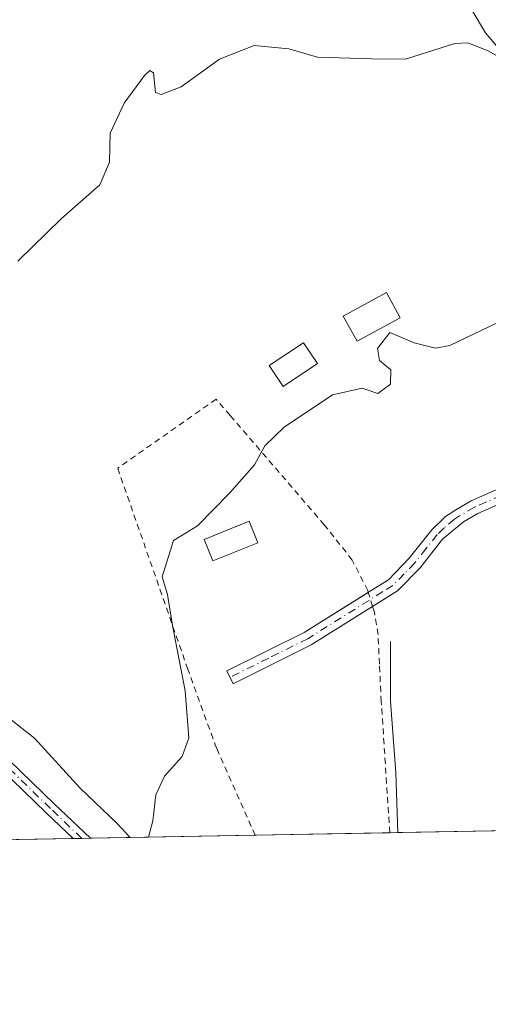
# Model space of a CAD drawing. Units: metres. Extents: x 624795 to 628257, y 4713360 to 4715736.
# Drawn here: x 626347 to 626425, y 4713360 to 4713525 of the extents above; entities that cross this region are included whole.
import ezdxf

# ---------------------------------------------------------------- set-up
doc = ezdxf.new("R2010")
doc.units = ezdxf.units.M
doc.header["$MEASUREMENT"] = 0
doc.linetypes.add('DGN Style 2', pattern=[1.6480167562047852, 0.988810053722871, -0.6592067024819142])
doc.linetypes.add('DGN Style 4', pattern=[2.6384748266838614, 1.318413404963828, -0.6592067024819142, 0.001648016756204785, -0.6592067024819142])
for name, color, linetype, lineweight in [('Alambrada', 7, 'DGN Style 2', 0), ('Camino Cxs', 7, 'Continuous', 0), ('Camino eje', 30, 'DGN Style 4', 13), ('Comarca CxS', 21, 'Continuous', 0), ('Comunidad Autónoma CxS', 142, 'Continuous', 0), ('Corriente natural lineal', 142, 'Continuous', 13), ('Cultivos herbáceos CxS', 92, 'Continuous', 0), ('Curva de nivel normal', 30, 'Continuous', 0), ('Edificación Cxs', 1, 'Continuous', 13), ('Edificación ligera Cxs', 1, 'Continuous', 0), ('Municipio CxS', 4, 'Continuous', 0), ('Provincia CxS', 1, 'Continuous', 0), ('Vía urbana Cxs', 4, 'Continuous', 0)]:
    doc.layers.add(name, color=color, linetype=linetype, lineweight=lineweight)

# ---------------------------------------------------------------- blocks, each defined once
blk = doc.blocks.new('*U13')
at = {"layer": 'Cultivos herbáceos CxS', "color": 92, "linetype": 'Continuous', "lineweight": 0}
blk.add_polyline3d([(626898.1597999996, 4713397.890500001, 506.8552999999956), (626099.9835999999, 4713383.342800001, 550.1848000000027)], dxfattribs=at)
blk = doc.blocks.new('*U20')
at = {"layer": 'Vía urbana Cxs', "color": 4, "linetype": 'Continuous', "lineweight": 0}
blk.add_polyline3d([(626433.6527000006, 4713511.933700001, 519.7973000000056), (626424.6039000005, 4713522.569900001, 521.8910999999935), (626420.0000999998, 4713530.3487, 523.0518000000011)], dxfattribs=at)

msp = doc.modelspace()

# ---------------------------------------------------------------- linework, layer by layer
at = {"layer": 'Alambrada', "color": 7, "linetype": 'DGN Style 2', "lineweight": 0}
msp.add_polyline3d([(626408.6700999998, 4713388.968900001, 512.5436000000045), (626407.2301000003, 4713410.860099999, 512.806899999996), (626406.9301000005, 4713417.140100001, 513.2957000000024), (626406.6901000004, 4713422.0601, 515.2839999999997), (626406.0900999998, 4713425.8101, 515.0763000000006), (626405.7901, 4713426.7501, 514.9799000000058), (626405.0701000001, 4713429.110099999, 514.641300000003), (626404.9700999996, 4713429.4301, 514.5874999999943), (626402.3901000004, 4713434.5101, 513.9835000000021), (626397.7301000003, 4713440.380100001, 514.7065000000002), (626382.0100999996, 4713458.670100001, 516.1113000000041), (626379.7100999998, 4713461.360099999, 517.1450000000041), (626363.2600999996, 4713449.850099999, 518.6059999999999), (626374.9001000002, 4713416.450099999, 515.4266000000061), (626379.5500999996, 4713403.630100001, 514.5464000000065), (626379.8201000001, 4713403.0101, 514.4918999999937), (626386.1860999997, 4713388.5593, 514.0176000000065)], dxfattribs=at)
msp.add_polyline3d([(626408.6700999998, 4713388.968900001, 512.5436000000045), (626407.2301000003, 4713410.860099999, 512.806899999996), (626406.9301000005, 4713417.140100001, 513.2957000000024), (626406.6901000004, 4713422.0601, 515.2839999999997), (626406.0900999998, 4713425.8101, 515.0763000000006), (626405.7901, 4713426.7501, 514.9799000000058), (626405.0701000001, 4713429.110099999, 514.641300000003), (626404.9700999996, 4713429.4301, 514.5874999999943), (626402.3901000004, 4713434.5101, 513.9835000000021), (626397.7301000003, 4713440.380100001, 514.7065000000002), (626382.0100999996, 4713458.670100001, 516.1113000000041), (626379.7100999998, 4713461.360099999, 517.1450000000041), (626363.2600999996, 4713449.850099999, 518.6059999999999), (626374.9001000002, 4713416.450099999, 515.4266000000061), (626379.5500999996, 4713403.630100001, 514.5464000000065), (626379.8201000001, 4713403.0101, 514.4918999999937), (626386.1860999997, 4713388.5593, 514.0176000000065)], dxfattribs=at)
at = {"layer": 'Camino Cxs', "color": 7, "linetype": 'Continuous', "lineweight": 0, "extrusion": (0.07457431678675285, 0.001358614831928241, 0.9972145333084188), "elevation": 53628.73360015144, "flags": 128}
msp.add_lwpolyline([(4701196.776655441, -710088.2347557533), (4701196.776655441, -710085.3830405808)], dxfattribs=at)
at = {"layer": 'Camino Cxs', "color": 7, "linetype": 'Continuous', "lineweight": 0}
for points in [[(626405.0691000001, 4713429.1132, 514.6407999999938), (626405.0800999999, 4713429.120100001, 514.640400000004), (626408.4200999998, 4713431.210100001, 514.2238000000071), (626411.9001000002, 4713434.800100001, 513.6891999999935), (626415.6901000004, 4713439.5801, 513.6006000000052), (626417.9501, 4713441.7601, 513.6293000000006), (626419.6601, 4713442.920100001, 513.5923999999941), (626422.2401000002, 4713444.4001, 513.5534000000043), (626436.2200999996, 4713450.5701, 515.2822000000015), (626440.4301000005, 4713453.270099999, 515.5338999999949), (626448.3101000005, 4713459.4101, 514.3672999999981), (626456.2600999996, 4713463.860099999, 514.248900000006), (626463.3201000001, 4713466.5701, 514.4336999999941), (626470.3528000005, 4713468.212300001, 514.3758999999991)], [(626471.1867000004, 4713465.9551, 514.0685999999987), (626464.0201000003, 4713464.280099999, 513.9723999999987), (626460.7200999996, 4713463.0101, 513.7783999999956), (626457.2801000001, 4713461.690099999, 513.6079999999929), (626449.6401000004, 4713457.4101, 513.5963999999949), (626441.8101000005, 4713451.3201, 514.0587999999989), (626437.3501000004, 4713448.460100001, 513.9048999999941), (626423.3201000001, 4713442.2601, 513.2746999999945), (626420.9301000005, 4713440.890100001, 513.344299999997), (626417.4600999998, 4713437.970100001, 513.2740999999951), (626413.7001, 4713433.220100001, 513.3473999999987), (626409.9301000005, 4713429.340100001, 513.9817000000039), (626405.7916000001, 4713426.745300001, 514.9802999999956)], [(626437.3501000004, 4713448.460100001, 513.9048999999941), (626423.3201000001, 4713442.2601, 513.2746999999945), (626420.9301000005, 4713440.890100001, 513.344299999997), (626417.4600999998, 4713437.970100001, 513.2740999999951), (626413.7001, 4713433.220100001, 513.3473999999987), (626409.9301000005, 4713429.340100001, 513.9817000000039), (626395.5601000005, 4713420.3301, 513.536500000002), (626382.5201000003, 4713413.850099999, 513.7246000000014), (626381.4600999998, 4713415.9901, 513.9486000000034), (626394.3901000004, 4713422.420100001, 513.5654999999971), (626405.0800999999, 4713429.120100001, 514.640400000004), (626408.4200999998, 4713431.210100001, 514.2238000000071), (626411.9001000002, 4713434.800100001, 513.6891999999935), (626415.6901000004, 4713439.5801, 513.6006000000052), (626417.9501, 4713441.7601, 513.6293000000006), (626419.6601, 4713442.920100001, 513.5923999999941), (626422.2401000002, 4713444.4001, 513.5534000000043), (626436.2200999996, 4713450.5701, 515.2822000000015)], [(626405.7916000001, 4713426.745300001, 514.9802999999956), (626395.5601000005, 4713420.3301, 513.536500000002), (626382.5201000003, 4713413.850099999, 513.7246000000014), (626381.4600999998, 4713415.9901, 513.9486000000034), (626394.3901000004, 4713422.420100001, 513.5654999999971), (626405.0691000001, 4713429.1132, 514.6407999999938)], [(626335.6793999998, 4713410.2762, 518.6839000000036), (626352.7346999999, 4713393.749700001, 516.7624000000069), (626358.7010000005, 4713388.0582, 516.2204000000056), (626355.8576999997, 4713388.0064, 516.4330999999949), (626351.3509000001, 4713392.305600001, 516.8668000000034), (626351.3457000004, 4713392.3106, 516.8674000000028), (626334.2801000001, 4713408.847100001, 518.8932000000059)], [(626355.8576999997, 4713388.006300001, 516.4330999999949), (626351.3509000001, 4713392.305600001, 516.8668000000034), (626351.3457000004, 4713392.3106, 516.8674000000028), (626334.2801000001, 4713408.847100001, 518.8932000000059)], [(626335.6793999998, 4713410.2762, 518.6839000000036), (626352.7346999999, 4713393.749700001, 516.7624000000069), (626358.7010000005, 4713388.0581, 516.2204000000056)]]:
    msp.add_polyline3d(points, dxfattribs=at)
at = {"layer": 'Camino eje', "color": 30, "linetype": 'DGN Style 4', "lineweight": 13}
for points in [[(626472.9562999997, 4713467.678500001, 514.1496000000043), (626467.3101000005, 4713466.2751, 514.1849999999977), (626463.6700999998, 4713465.425100001, 514.1971000000049), (626462.0201000003, 4713464.790100001, 514.1475000000064), (626456.7701000003, 4713462.7751, 513.8280999999988), (626448.9751000004, 4713458.4101, 513.950800000006), (626445.0351, 4713455.340100001, 514.511599999998), (626441.1201, 4713452.295100001, 514.6925999999949), (626436.7851, 4713449.515100001, 514.618100000007), (626429.7701000003, 4713446.415100001, 513.3698000000004), (626422.7801000001, 4713443.3301, 513.4054000000033), (626420.2950999998, 4713441.905099999, 513.4649000000063), (626419.4401000004, 4713441.325099999, 513.4805999999953), (626417.7050999999, 4713439.8651, 513.4542999999976), (626416.5751, 4713438.7751, 513.4556000000011), (626414.6801000005, 4713436.3851, 513.5293999999994), (626412.8000999996, 4713434.0101, 513.5181000000011), (626411.0601000005, 4713432.215100001, 513.6190999999963), (626409.1750999996, 4713430.2751, 514.1371999999974), (626407.5050999997, 4713429.2301, 514.7773000000016), (626394.9751000004, 4713421.3751, 513.5497999999934), (626388.4550999999, 4713418.1351, 513.6606000000029), (626381.9901000002, 4713414.920100001, 513.8350000000064)], [(626357.2792999997, 4713388.032299999, 516.3352000000014), (626352.0416000001, 4713393.0288, 516.8234999999986), (626334.9759999998, 4713409.565300001, 518.7918999999965), (626322.1436999999, 4713422.529899999, 520.6267999999982), (626312.7509000005, 4713429.4091, 522.350099999996), (626306.6655000001, 4713432.4518, 523.1459999999934), (626299.7862999998, 4713434.965299999, 523.7076999999991), (626291.3196, 4713435.759099999, 524.4186000000045), (626277.9581000004, 4713435.626800001, 525.6245000000055), (626265.5226999996, 4713434.7007, 526.619200000001), (626248.5893000001, 4713434.965299999, 528.218599999993), (626235.3601000002, 4713434.833000001, 529.7065000000002), (626227.1579999998, 4713436.2882, 530.6110000000045), (626222.5278000003, 4713437.478900001, 531.1465000000027), (626214.5903000003, 4713440.256999999, 532.6508999999933), (626206.3881999999, 4713441.9768, 534.3059999999969), (626197.7892000005, 4713442.902799999, 535.5685999999987), (626192.3011999996, 4713442.379699999, 536.1229000000021)]]:
    msp.add_polyline3d(points, dxfattribs=at)
at = {"layer": 'Comarca CxS', "color": 21, "linetype": 'Continuous', "lineweight": 0, "flags": 128}
msp.add_lwpolyline([(625155.9117128162, 4713366.135979036), (624836.8100009387, 4713360.319982849), (624813.0215584487, 4714685.387208855), (624795.280000939, 4715673.629982825), (627071.1189772183, 4715715.143566903), (628214.5000009647, 4715735.999982825), (628217.7786489157, 4715558.249163766), (628220.2732799596, 4715423.003563092), (628257.1700009644, 4713422.659982849)], close=True, dxfattribs=at)
at = {"layer": 'Comunidad Autónoma CxS', "color": 142, "linetype": 'Continuous', "lineweight": 0, "flags": 128}
msp.add_lwpolyline([(625155.9117128162, 4713366.135979036), (624836.8100009387, 4713360.319982849), (624813.0215584487, 4714685.387208855), (624795.280000939, 4715673.629982825), (627071.1189772183, 4715715.143566903), (628214.5000009647, 4715735.999982825), (628217.7786489157, 4715558.249163766), (628220.2732799596, 4715423.003563092), (628257.1700009644, 4713422.659982849)], close=True, dxfattribs=at)
at = {"layer": 'Corriente natural lineal', "color": 142, "linetype": 'Continuous', "lineweight": 13}
for points in [[(626318.5201000003, 4713434.9101, 521.2452000000048), (626323.7600999996, 4713430.280099999, 520.281099999993), (626328.6401000004, 4713425.2601, 519.9320000000008), (626339.5401, 4713413.100099999, 518.3233999999939), (626343.6901000004, 4713409.200099999, 517.7217999999993), (626349.4101, 4713404.7401, 517.0947000000015), (626356.9901000002, 4713396.420100001, 516.1934000000037), (626363.1601, 4713390.4901, 515.6635999999999), (626365.3221000005, 4713388.178900001, 515.5231000000058)], [(626408.7500999998, 4713420.9001, 512.9818999999989), (626408.7500999998, 4713410.940099999, 512.3886999999959), (626409.6501000002, 4713398.9901, 512.0815000000002), (626409.9900000002, 4713388.993000001, 512.1217999999935)]]:
    msp.add_polyline3d(points, dxfattribs=at)
at = {"layer": 'Cultivos herbáceos CxS', "color": 92, "linetype": 'Continuous', "lineweight": 0, "extrusion": (0.03643090249796165, 0.000663986505798021, 0.9993359537538435), "elevation": 26462.08968494198, "flags": 128}
msp.add_lwpolyline([(4701191.333100979, -711796.9749502842), (4701191.33310098, -711705.9409933209)], dxfattribs=at)
at = {"layer": 'Cultivos herbáceos CxS', "color": 92, "linetype": 'Continuous', "lineweight": 0, "extrusion": (0.06332775945812066, 0.001154230378305807, 0.9979921155170758), "elevation": 45620.52545836792, "flags": 128}
msp.add_lwpolyline([(4701191.062525797, -710735.5482891228), (4701191.062525797, -710713.0153112484)], dxfattribs=at)
at = {"layer": 'Cultivos herbáceos CxS', "color": 92, "linetype": 'Continuous', "lineweight": 0, "extrusion": (0.02854161421448135, 0.0005211401638915839, 0.9995924692948429), "elevation": 20847.00168171987, "flags": 128}
msp.add_lwpolyline([(4701167.803987982, -712047.9059214732), (4701167.803987983, -712046.5852632619)], dxfattribs=at)
at = {"layer": 'Cultivos herbáceos CxS', "color": 92, "linetype": 'Continuous', "lineweight": 0, "extrusion": (0.1209734908708074, 0.002204900326174877, 0.9926532893820895), "elevation": 86677.74694281384, "flags": 128}
msp.add_lwpolyline([(4701191.051409137, -706850.8282788997), (4701191.051409137, -706707.4570388845)], dxfattribs=at)
at = {"layer": 'Cultivos herbáceos CxS', "color": 92, "linetype": 'Continuous', "lineweight": 0, "extrusion": (0.06937877923629099, 0.001264005652188903, 0.997589588599136), "elevation": 49928.84519067383, "flags": 128}
msp.add_lwpolyline([(4701196.32013484, -710359.5723152438), (4701196.32013484, -710358.1470438379)], dxfattribs=at)
at = {"layer": 'Cultivos herbáceos CxS', "color": 92, "linetype": 'Continuous', "lineweight": 0, "extrusion": (0.09408401634498711, 0.001713987444782366, 0.9955627856219995), "elevation": 67523.04236948355, "flags": 128}
msp.add_lwpolyline([(4701197.233161732, -708898.9283910671), (4701197.233161733, -708897.5001176122)], dxfattribs=at)
at = {"layer": 'Cultivos herbáceos CxS', "color": 92, "linetype": 'Continuous', "lineweight": 0, "extrusion": (0.1169592957437946, 0.002132153286281002, 0.9931344204393882), "elevation": 83820.89676996961, "flags": 128}
msp.add_lwpolyline([(4701188.51360885, -707221.6944367979), (4701188.513608851, -707215.0265578636)], dxfattribs=at)
at = {"layer": 'Cultivos herbáceos CxS', "color": 92, "linetype": 'Continuous', "lineweight": 0, "extrusion": (0.09238241937800891, 0.001683898857851505, 0.9957221766509484), "elevation": 66315.3306153203, "flags": 128}
msp.add_lwpolyline([(4701190.217138981, -709087.052519258), (4701190.217138981, -709066.0953023183)], dxfattribs=at)
at = {"layer": 'Curva de nivel normal', "color": 30, "linetype": 'Continuous', "lineweight": 0, "flags": 128}
for points, elevation in [([(626346.6200000001, 4713484.440099999), (626353.8499999996, 4713491.460100001), (626360.2999999998, 4713497.1501), (626361.8700000001, 4713500.9301), (626361.9900000002, 4713505.790100001), (626364.3700000001, 4713510.8101), (626367.7400000002, 4713515.4301), (626368.6500000004, 4713516.2401), (626369.2400000002, 4713515.840100001), (626369.5599999997, 4713512.5601), (626370.5300000003, 4713512.2301), (626373.8600000005, 4713513.5101), (626380.2599999999, 4713518.140100001), (626386.0099999999, 4713520.420100001), (626391.8300000001, 4713519.870100001), (626396.5899999999, 4713518.5001), (626405.6399999997, 4713518.1801), (626411.2599999999, 4713518.140100001), (626419.5099999999, 4713520.7601), (626421.6799999997, 4713520.9001), (626425.0700000003, 4713519.5601), (626430.2000000002, 4713516.620100001)], 520), ([(626368.409, 4713388.235300001), (626369.1299999999, 4713390.950099999), (626369.6200000001, 4713395.3201), (626371.0599999997, 4713398.440099999), (626374.04, 4713401.6801), (626375.1399999997, 4713404.8301), (626374.5199999996, 4713412.6801), (626372.4100000003, 4713423.5601), (626371.5599999997, 4713428.7601), (626370.6600000003, 4713431.710100001), (626372.5800000001, 4713437.790100001), (626376.5899999999, 4713440.200099999), (626381.9000000004, 4713445.700099999), (626386.0999999996, 4713450.420100001), (626387.8300000001, 4713453.5701), (626391.0499999998, 4713456.710100001), (626399.0700000003, 4713462.110099999), (626404.0199999996, 4713463.200099999), (626406.6399999997, 4713462.3101), (626408.75, 4713463.880100001), (626408.8099999997, 4713466.2601), (626406.9600000001, 4713467.840100001), (626406.5899999999, 4713469.840100001), (626408.6600000003, 4713472.5101), (626412.7199999997, 4713470.790100001), (626416.2800000003, 4713469.870100001), (626418.6600000003, 4713470.3301), (626427.9299999997, 4713474.8101)], 515)]:
    msp.add_lwpolyline(points, dxfattribs=dict(at, elevation=elevation))
at = {"layer": 'Edificación Cxs', "color": 1, "linetype": 'Continuous', "lineweight": 13}
msp.add_polyline3d([(626410.3901000004, 4713474.9801, 516.9781999999977), (626403.2100999998, 4713471.050100001, 516.3942999999999), (626400.8901000004, 4713475.2601, 516.9278000000049), (626408.0900999998, 4713479.190099999, 517.5969000000041), (626410.3901000004, 4713474.9801, 516.9781999999977)], dxfattribs=at)
msp.add_3dface([(626410.3901000004, 4713474.9801, 517.5969000000041), (626403.2100999998, 4713471.050100001, 517.5969000000041), (626400.8901000004, 4713475.2601, 517.5969000000041), (626408.0900999998, 4713479.190099999, 517.5969000000041)], dxfattribs=at)
at = {"layer": 'Edificación ligera Cxs', "color": 1, "linetype": 'Continuous', "lineweight": 0}
for points in [[(626396.5701000001, 4713467.340100001, 516.0721999999951), (626390.8501000004, 4713463.5101, 516.1635999999999), (626388.5500999996, 4713466.9801, 517.0236000000004), (626394.2600999996, 4713470.800100001, 516.7831000000006), (626396.5701000001, 4713467.340100001, 516.0721999999951)], [(626386.6300999997, 4713437.4001, 516.4989999999962), (626379.1401000004, 4713434.360099999, 515.2783999999956), (626377.6901000004, 4713437.960100001, 515.6489000000003), (626385.1901000004, 4713440.9901, 516.1937000000034), (626386.6300999997, 4713437.4001, 516.4989999999962)]]:
    msp.add_polyline3d(points, dxfattribs=at)
for points in [[(626396.5701000001, 4713467.340100001, 517.0236000000004), (626390.8501000004, 4713463.5101, 517.0236000000004), (626388.5500999996, 4713466.9801, 517.0236000000004), (626394.2600999996, 4713470.800100001, 517.0236000000004)], [(626386.6300999997, 4713437.4001, 516.4989999999962), (626379.1401000004, 4713434.360099999, 516.4989999999962), (626377.6901000004, 4713437.960100001, 516.4989999999962), (626385.1901000004, 4713440.9901, 516.4989999999962)]]:
    msp.add_3dface(points, dxfattribs=at)
at = {"layer": 'Municipio CxS', "color": 4, "linetype": 'Continuous', "lineweight": 0, "flags": 128}
msp.add_lwpolyline([(628220.2732799596, 4715423.003563092), (628257.1700009644, 4713422.659982849), (625155.9117128162, 4713366.135979036)], dxfattribs=at)
at = {"layer": 'Provincia CxS', "color": 1, "linetype": 'Continuous', "lineweight": 0, "flags": 128}
msp.add_lwpolyline([(625155.9117128162, 4713366.135979036), (624836.8100009387, 4713360.319982849), (624813.0215584487, 4714685.387208855), (624795.280000939, 4715673.629982825), (627071.1189772183, 4715715.143566903), (628214.5000009647, 4715735.999982825), (628217.7786489157, 4715558.249163766), (628220.2732799596, 4715423.003563092), (628257.1700009644, 4713422.659982849)], close=True, dxfattribs=at)
at = {"layer": 'Vía urbana Cxs', "color": 4, "linetype": 'Continuous', "lineweight": 0}
msp.add_polyline3d([(626436.2801000001, 4713508.4301, 519.5483999999997), (626433.6527000006, 4713511.933700001, 519.7973000000056), (626424.6039000005, 4713522.569900001, 521.8910999999935), (626420.0000999998, 4713530.3487, 523.0518000000011), (626415.2375999996, 4713536.539899999, 524.2360999999946), (626404.2839000003, 4713549.24, 524.8552000000054), (626392.5362999998, 4713562.416300001, 526.0715000000055), (626384.2812999999, 4713568.289999999, 526.8803000000044), (626378.5663000002, 4713574.163799999, 528.2418999999937), (626362.5324999997, 4713589.245100001, 529.5408000000025), (626353.6425000001, 4713598.452600001, 530.2069000000047), (626346.1813000003, 4713604.326300001, 532.2326999999932), (626337.1300999997, 4713611.2601, 533.7351000000053)], dxfattribs=at)

# ---------------------------------------------------------------- block references
at = {"layer": 'Cultivos herbáceos CxS', "color": 92, "linetype": 'Continuous', "lineweight": 0}
msp.add_blockref('*U13', (0, 0), dxfattribs=at)
at = {"layer": 'Vía urbana Cxs', "color": 4, "linetype": 'Continuous', "lineweight": 0}
msp.add_blockref('*U20', (0, 0), dxfattribs=at)

doc.saveas('drawing.dxf')
